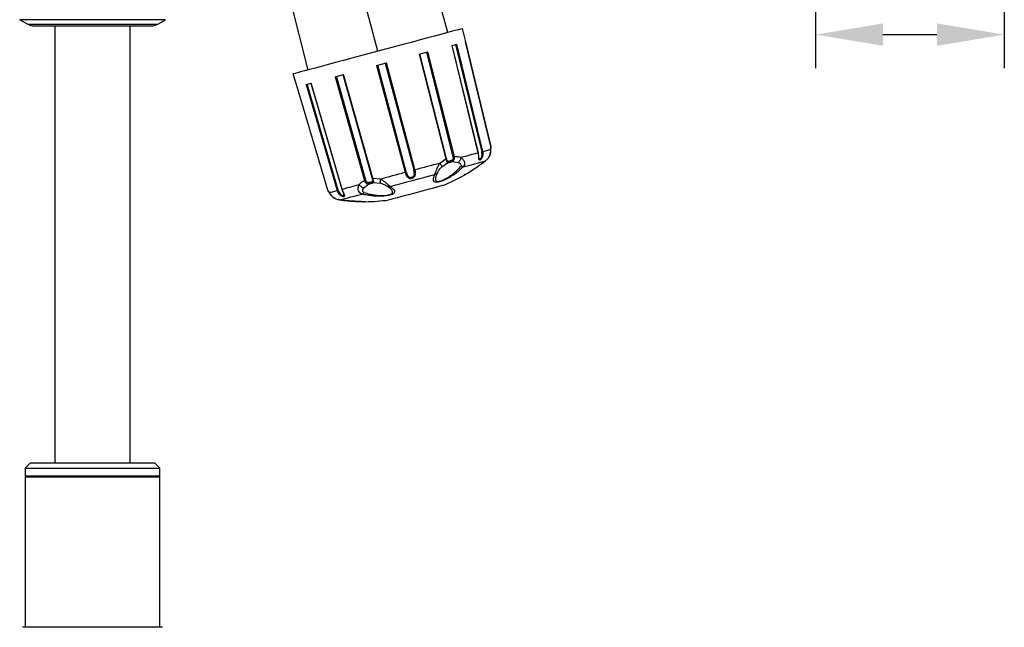
# Model space of a CAD drawing. Units: millimetres. Extents: x 1911 to 5760, y 990 to 3645.
# Drawn here: x 3669 to 4034, y 1178 to 1403 of the extents above; entities that cross this region are included whole.
import ezdxf

# ---------------------------------------------------------------- set-up
doc = ezdxf.new("R2010")
doc.units = ezdxf.units.MM
doc.styles.get("Standard").update_dxf_attribs({"font": 'arial.ttf'})
doc.dimstyles.new('ISO-25', dxfattribs={"dimscale": 10, "dimtxt": 2.5, "dimasz": 2.5, "dimexe": 1.25, "dimexo": 0.625, "dimtad": 1, "dimtxsty": 'Standard', "dimcen": 2.5, "dimadec": 0, "dimazin": 0, "dimtfac": 1, "dimtmove": 0, "dimatfit": 3, "dimfxl": 0, "dimarcsym": 0})

# ---------------------------------------------------------------- blocks, each defined once
blk = doc.blocks.new('*D23')
at = {"color": 0, "lineweight": -2, "transparency": 16777216}
for p, q in [((3963.9, 1479.07), (3963.9, 1384.99)), ((4033.9, 1479.07), (4033.9, 1384.99)), ((3988.9, 1397.49), (4008.9, 1397.49))]:
    blk.add_line(p, q, dxfattribs=at)
at = {"color": 0, "transparency": 16777216}
for points in [[(3988.9, 1401.66), (3988.9, 1393.33), (3963.9, 1397.49)], [(4008.9, 1401.66), (4008.9, 1393.33), (4033.9, 1397.49)]]:
    blk.add_solid(points, dxfattribs=at)
at = {"layer": 'Defpoints', "color": 0, "transparency": 16777216}
for p in [(3963.9, 1485.32), (4033.9, 1485.32), (4033.9, 1397.49)]:
    blk.add_point(p, dxfattribs=at)
at = {"color": 0, "transparency": 16777216, "insert": (3998.9, 1416.51), "char_height": 25, "attachment_point": 5}
blk.add_mtext('70', dxfattribs=at)

msp = doc.modelspace()

# ---------------------------------------------------------------- linework, layer by layer
at = {"color": 7, "linetype": 'Continuous', "lineweight": 25}
for p, q in [((3827.548, 1398.271), (3819.699, 1426.185)), ((3768.624, 1411.834), (3775.625, 1384.358)), ((3722.776, 1403.023), (3668.704, 1403.023)), ((3671.58, 1401.363), (3668.704, 1403.023)), ((3719.901, 1401.363), (3722.776, 1403.023)), ((3671.58, 1401.363), (3719.901, 1401.363)), ((3674.08, 1400.693), (3717.401, 1400.693)), ((3681.74, 1400.693), (3681.74, 1238.693)), ((3709.74, 1238.693), (3709.74, 1400.693)), ((3834.147, 1394.863), (3832.979, 1399.726)), ((3828.997, 1393.484), (3830.825, 1393.974)), ((3828.997, 1393.484), (3838.699, 1353.681)), ((3838.779, 1353.704), (3829.076, 1393.507)), ((3830.369, 1393.859), (3840.071, 1354.056)), ((3840.527, 1354.171), (3830.825, 1393.974)), ((3834.093, 1394.849), (3834.147, 1394.863)), ((3834.093, 1394.849), (3843.431, 1355.946)), ((3843.431, 1355.946), (3834.093, 1394.849)), ((3816.904, 1390.243), (3820.069, 1391.092)), ((3816.904, 1390.243), (3826.749, 1351.476)), ((3827.022, 1351.524), (3817.168, 1390.321)), ((3819.541, 1390.958), (3829.386, 1352.19)), ((3829.914, 1352.324), (3820.069, 1391.092)), ((3801.052, 1385.996), (3804.708, 1386.976)), ((3801.052, 1385.996), (3811.653, 1346.434)), ((3812.109, 1346.564), (3801.508, 1386.126)), ((3804.249, 1386.86), (3814.849, 1347.298)), ((3815.308, 1347.413), (3804.708, 1386.976)), ((3771.614, 1378.107), (3770.194, 1382.903)), ((3785.691, 1381.88), (3788.857, 1382.728)), ((3785.691, 1381.88), (3796.549, 1343.384)), ((3797.074, 1343.532), (3786.216, 1382.028)), ((3788.583, 1382.683), (3799.456, 1344.131)), ((3799.715, 1344.232), (3788.857, 1382.728)), ((3771.614, 1378.107), (3771.668, 1378.122)), ((3783.032, 1339.762), (3771.668, 1378.122)), ((3774.935, 1378.998), (3776.763, 1379.488)), ((3774.935, 1378.998), (3786.435, 1339.677)), ((3786.887, 1339.805), (3775.388, 1379.127)), ((3776.676, 1379.493), (3788.182, 1340.147)), ((3788.262, 1340.167), (3776.763, 1379.488)), ((3843.431, 1355.946), (3843.366, 1354.931)), ((3843.431, 1355.946), (3843.481, 1355.365)), ((3843.482, 1355.364), (3843.431, 1355.946)), ((3824.476, 1349.87), (3826.749, 1351.476)), ((3827.017, 1351.538), (3827.013, 1351.554)), ((3825.218, 1348.427), (3827.4, 1349.999)), ((3829.12, 1350.46), (3831.403, 1350.085)), ((3799.715, 1344.232), (3802.486, 1343.978)), ((3834.029, 1345.678), (3833.609, 1345.367)), ((3796.379, 1340.7), (3798.169, 1342.166)), ((3797.078, 1343.516), (3797.074, 1343.532)), ((3799.889, 1342.627), (3802.564, 1342.357)), ((3783.596, 1338.916), (3783.032, 1339.762)), ((3783.279, 1339.233), (3783.032, 1339.762)), ((3672.74, 1238.693), (3670.74, 1236.693)), ((3672.74, 1238.693), (3718.74, 1238.693)), ((3720.74, 1236.693), (3718.74, 1238.693)), ((3670.74, 1236.693), (3670.74, 1233.893)), ((3670.74, 1236.693), (3720.74, 1236.693)), ((3720.74, 1233.893), (3720.74, 1236.693)), ((3670.74, 1233.893), (3670.94, 1233.693)), ((3670.74, 1233.893), (3720.74, 1233.893)), ((3670.94, 1233.693), (3670.74, 1233.493)), ((3670.74, 1233.493), (3670.74, 1177.692)), ((3670.74, 1233.493), (3720.74, 1233.493)), ((3670.94, 1233.693), (3720.54, 1233.693)), ((3720.54, 1233.693), (3720.74, 1233.893)), ((3720.74, 1233.493), (3720.54, 1233.693)), ((3720.74, 1177.692), (3720.74, 1233.493)), ((3721.718, 1177.692), (3669.763, 1177.692))]:
    msp.add_line(p, q, dxfattribs=at)
at = {"color": 8, "linetype": 'Continuous', "lineweight": 25}
msp.add_line((3801.586, 1391.314), (3795.733, 1413.16), dxfattribs=at)
at = {"color": 7, "linetype": 'Continuous', "lineweight": 25, "flags": 128}
for points in [[(3832.979, 1399.726), (3832.807, 1399.68), (3832.293, 1399.542), (3831.443, 1399.314), (3830.265, 1398.999), (3828.773, 1398.599), (3826.984, 1398.12), (3824.916, 1397.565), (3822.592, 1396.943), (3820.039, 1396.259), (3817.283, 1395.52), (3814.355, 1394.736), (3811.287, 1393.914), (3808.113, 1393.063), (3804.868, 1392.194), (3801.586, 1391.314), (3798.305, 1390.435), (3795.06, 1389.566), (3791.886, 1388.715), (3788.818, 1387.893), (3785.89, 1387.109), (3783.134, 1386.37), (3780.581, 1385.686), (3778.257, 1385.063), (3776.189, 1384.509), (3774.4, 1384.03), (3772.908, 1383.63), (3771.73, 1383.314), (3770.88, 1383.087), (3770.366, 1382.949), (3770.194, 1382.903)], [(3840.527, 1354.171), (3841.032, 1354.306), (3841.496, 1354.431), (3841.917, 1354.543), (3842.296, 1354.645), (3842.63, 1354.734), (3842.92, 1354.812), (3843.165, 1354.878), (3843.366, 1354.931)], [(3832.37, 1351.985), (3833.275, 1352.228), (3834.151, 1352.462), (3834.994, 1352.688), (3835.806, 1352.906), (3836.583, 1353.114), (3837.325, 1353.313), (3838.031, 1353.502), (3838.699, 1353.681)], [(3815.308, 1347.414), (3816.483, 1347.728), (3817.652, 1348.042), (3818.816, 1348.353), (3819.971, 1348.663), (3821.116, 1348.97), (3822.25, 1349.274), (3823.371, 1349.574), (3824.476, 1349.87)], [(3833.245, 1348.471), (3834.733, 1348.87), (3836.106, 1349.238), (3837.354, 1349.572), (3838.472, 1349.872), (3839.452, 1350.135), (3840.289, 1350.359), (3840.979, 1350.544), (3841.516, 1350.688)], [(3802.486, 1343.978), (3803.591, 1344.274), (3804.712, 1344.574), (3805.845, 1344.878), (3806.991, 1345.185), (3808.146, 1345.494), (3809.309, 1345.806), (3810.479, 1346.12), (3811.653, 1346.434)], [(3806.147, 1341.21), (3808.173, 1341.753), (3810.235, 1342.306), (3812.32, 1342.865), (3814.418, 1343.427), (3816.516, 1343.989), (3818.601, 1344.548), (3820.663, 1345.1), (3822.689, 1345.643)], [(3788.262, 1340.167), (3788.931, 1340.346), (3789.637, 1340.535), (3790.379, 1340.734), (3791.156, 1340.942), (3791.967, 1341.159), (3792.811, 1341.385), (3793.686, 1341.62), (3794.591, 1341.862)], [(3825.659, 1341.532), (3825.488, 1341.486), (3824.982, 1341.351), (3824.159, 1341.13), (3823.045, 1340.832), (3821.679, 1340.466), (3820.108, 1340.045), (3818.385, 1339.583), (3816.569, 1339.096), (3814.721, 1338.601), (3812.904, 1338.115), (3811.181, 1337.653), (3809.61, 1337.232), (3808.244, 1336.866), (3807.131, 1336.568), (3806.307, 1336.347), (3805.801, 1336.211), (3805.631, 1336.166)], [(3783.596, 1338.916), (3783.796, 1338.97), (3784.042, 1339.036), (3784.332, 1339.113), (3784.666, 1339.203), (3785.044, 1339.304), (3785.466, 1339.417), (3785.929, 1339.541), (3786.435, 1339.677)], [(3787.32, 1336.166), (3787.857, 1336.31), (3788.547, 1336.495), (3789.384, 1336.719), (3790.364, 1336.981), (3791.482, 1337.281), (3792.73, 1337.615), (3794.103, 1337.983), (3795.591, 1338.382)]]:
    msp.add_lwpolyline(points, dxfattribs=at)
at = {"color": 7, "linetype": 'Continuous', "lineweight": 25}
for centre, radius, start, end in [((3674.08, 1405.693), 5, 240, 270), ((3717.401, 1405.693), 5, 270, 300), ((3835.008, 1375.116), 21.66, 283.51797, 284.76078), ((3808.855, 1357.157), 11.082, 284.62839, 287.08038), ((3812.379, 1358.064), 11.046, 282.91721, 285.3759), ((3795.389, 1414.445), 78.946, 292.54586, 298.95519), ((3780.753, 1360.533), 21.616, 285.23892, 286.48585), ((3795.389, 1414.445), 78.946, 271.04481, 277.45414)]:
    msp.add_arc(centre, radius, start, end, dxfattribs=at)
at = {"color": 8, "linetype": 'Continuous', "lineweight": 25}
for centre, radius, start, end in [((3838.601, 1354.168), 0.497, 281.42729, 290.98753), ((3788.073, 1340.766), 0.629, 280.01153, 287.56602)]:
    msp.add_arc(centre, radius, start, end, dxfattribs=at)
for points, knots in [([(3843.366, 1354.931), (3843.37, 1354.55), (3843.38, 1353.821), (3843.088, 1352.673), (3842.686, 1352.056), (3842.534, 1351.824)], [0, 0, 0, 0, 0.4056326, 0.7764445, 1, 1, 1, 1]), ([(3843.435, 1354.4), (3843.437, 1354.415), (3843.47, 1354.591), (3843.416, 1354.769), (3843.366, 1354.931)], [0, 0, 0, 0, 0.0856019, 1, 1, 1, 1]), ([(3839.11, 1351.469), (3839.145, 1351.428), (3839.215, 1351.345), (3839.372, 1351.341), (3839.559, 1351.421), (3839.762, 1351.588), (3839.952, 1351.839), (3840.146, 1352.278), (3840.26, 1353.049), (3840.142, 1353.68), (3840.071, 1354.056)], [0, 0, 0, 0, 0.0881021, 0.1761864, 0.2660979, 0.3549902, 0.4401988, 0.5292703, 0.7191205, 1, 1, 1, 1]), ([(3827.529, 1350.472), (3827.493, 1350.478), (3827.424, 1350.489), (3827.342, 1350.55), (3827.276, 1350.644), (3827.241, 1350.729), (3827.224, 1350.773)], [0, 0, 0, 0, 0.2708744, 0.5157318, 0.753369, 1, 1, 1, 1]), ([(3785.847, 1336.652), (3785.61, 1336.772), (3784.973, 1337.098), (3784.147, 1337.936), (3783.788, 1338.576), (3783.596, 1338.916)], [0, 0, 0, 0, 0.2156151, 0.5823275, 1, 1, 1, 1]), ([(3783.802, 1338.421), (3783.792, 1338.433), (3783.675, 1338.569), (3783.634, 1338.75), (3783.596, 1338.916)], [0, 0, 0, 0, 0.08558334, 1, 1, 1, 1]), ([(3786.887, 1339.805), (3787.011, 1339.45), (3787.216, 1338.861), (3787.679, 1338.268), (3788.042, 1337.98), (3788.325, 1337.844), (3788.589, 1337.783), (3788.807, 1337.791), (3788.958, 1337.861), (3789.021, 1337.995), (3789.016, 1338.135), (3788.978, 1338.243), (3788.97, 1338.268)], [0, 0, 0, 0, 0.2531767, 0.4184405, 0.497739, 0.5729033, 0.6533092, 0.7344146, 0.8171315, 0.8983285, 0.9764656, 1, 1, 1, 1])]:
    msp.add_open_spline(points, degree=3, knots=knots, dxfattribs=at)
at = {"color": 7, "linetype": 'Continuous', "lineweight": 25}
for points, knots in [([(3843.442, 1354.403), (3843.454, 1354.675), (3843.473, 1355.118), (3843.483, 1355.296), (3843.486, 1355.365)], [0, 0, 0, 0, 0.61164382, 1, 1, 1, 1]), ([(3827.013, 1351.554), (3827.012, 1351.553), (3827.009, 1351.55), (3826.954, 1351.532), (3826.868, 1351.508), (3826.789, 1351.486), (3826.749, 1351.476)], [0, 0, 0, 0, 0.2500062, 0.5000062, 0.7500168, 1, 1, 1, 1]), ([(3826.749, 1351.476), (3826.805, 1351.275), (3826.91, 1350.901), (3827.042, 1350.428), (3827.169, 1350.091), (3827.322, 1350.03), (3827.4, 1349.999)], [0, 0, 0, 0, 0.2788265, 0.5186812, 0.7545304, 1, 1, 1, 1]), ([(3827.224, 1350.773), (3827.192, 1350.879), (3827.119, 1351.117), (3827.054, 1351.388), (3827.017, 1351.538)], [0, 0, 0, 0, 0.4436332, 1, 1, 1, 1]), ([(3829.386, 1352.19), (3829.419, 1352.038), (3829.479, 1351.766), (3829.455, 1351.429), (3829.371, 1351.21), (3829.272, 1351.069), (3829.14, 1350.949), (3829.033, 1350.89), (3828.977, 1350.86)], [0, 0, 0, 0, 0.3001593, 0.5406973, 0.6543524, 0.7637443, 0.8760955, 1, 1, 1, 1]), ([(3829.12, 1350.46), (3829.283, 1350.557), (3829.598, 1350.745), (3829.872, 1351.197), (3829.998, 1351.735), (3829.943, 1352.118), (3829.914, 1352.324)], [0, 0, 0, 0, 0.2524394, 0.4870076, 0.7243536, 1, 1, 1, 1]), ([(3829.386, 1352.19), (3829.427, 1352.2), (3829.51, 1352.22), (3829.651, 1352.255), (3829.791, 1352.291), (3829.873, 1352.313), (3829.914, 1352.324)], [0, 0, 0, 0, 0.2499989, 0.4999851, 0.7499815, 1, 1, 1, 1]), ([(3829.914, 1352.324), (3830.373, 1352.317), (3831.212, 1352.305), (3832.009, 1352.085), (3832.37, 1351.985)], [0, 0, 0, 0, 0.5471952, 1, 1, 1, 1]), ([(3832.37, 1351.985), (3832.336, 1351.804), (3832.265, 1351.435), (3832.039, 1350.895), (3831.747, 1350.416), (3831.516, 1350.194), (3831.403, 1350.085)], [0, 0, 0, 0, 0.244759, 0.499994, 0.7552323, 1, 1, 1, 1]), ([(3832.37, 1351.985), (3832.689, 1351.704), (3833.313, 1351.152), (3833.743, 1350.126), (3833.756, 1349.17), (3833.412, 1348.7), (3833.245, 1348.471)], [0, 0, 0, 0, 0.27410908, 0.53714681, 0.77465842, 1, 1, 1, 1]), ([(3838.699, 1353.681), (3838.779, 1353.224), (3838.892, 1352.58), (3838.91, 1351.849), (3838.93, 1351.467), (3838.974, 1351.203), (3839.057, 1351.041), (3839.183, 1350.968), (3839.353, 1350.978), (3839.561, 1351.069), (3839.792, 1351.236), (3840.033, 1351.483), (3840.27, 1351.822), (3840.474, 1352.265), (3840.683, 1353.058), (3840.592, 1353.709), (3840.527, 1354.171)], [0, 0, 0, 0, 0.17087163, 0.24039837, 0.30125575, 0.35312223, 0.403019, 0.4512204, 0.49975032, 0.54828314, 0.59654426, 0.64572973, 0.69802902, 0.75917692, 0.82882972, 1, 1, 1, 1]), ([(3839.035, 1351.674), (3839.037, 1351.666), (3839.054, 1351.574), (3839.083, 1351.519), (3839.11, 1351.469)], [0, 0, 0, 0, 0.0778716, 1, 1, 1, 1]), ([(3842.534, 1351.824), (3842.472, 1351.711), (3842.224, 1351.266), (3841.819, 1350.935), (3841.516, 1350.688)], [0, 0, 0, 0, 0.2532351, 1, 1, 1, 1]), ([(3842.561, 1351.774), (3842.57, 1351.786), (3842.847, 1352.133), (3843.279, 1353.115), (3843.381, 1353.927), (3843.442, 1354.421)], [0, 0, 0, 0, 0.01313726, 0.40067869, 1, 1, 1, 1]), ([(3843.343, 1353.917), (3843.347, 1353.925), (3843.428, 1354.072), (3843.432, 1354.24), (3843.435, 1354.4)], [0, 0, 0, 0, 0.0523978, 1, 1, 1, 1]), ([(3833.245, 1348.471), (3832.705, 1347.954), (3831.743, 1347.031), (3830.179, 1345.832), (3828.793, 1344.912), (3827.597, 1344.225), (3826.566, 1343.708), (3825.702, 1343.333), (3824.956, 1343.059), (3824.323, 1342.871), (3823.755, 1342.751), (3823.244, 1342.7), (3822.795, 1342.735), (3822.481, 1342.859), (3822.272, 1343.055), (3822.151, 1343.31), (3822.098, 1343.762), (3822.233, 1344.507), (3822.53, 1345.246), (3822.689, 1345.643)], [0, 0, 0, 0, 0.1249713, 0.223087, 0.2998611, 0.3600133, 0.404482, 0.4439482, 0.4749578, 0.5037068, 0.5328849, 0.5649651, 0.6024337, 0.6480585, 0.685495, 0.7289335, 0.7792164, 0.8813764, 1, 1, 1, 1]), ([(3822.689, 1345.643), (3822.777, 1345.859), (3822.951, 1346.29), (3823.35, 1347.353), (3823.829, 1348.607), (3824.253, 1349.435), (3824.476, 1349.87)], [0, 0, 0, 0, 0.2342295, 0.4670788, 0.720132, 1, 1, 1, 1]), ([(3823.617, 1346.233), (3823.429, 1345.797), (3823.098, 1345.031), (3822.871, 1344.144), (3822.883, 1343.578), (3823.07, 1343.22), (3823.405, 1343.039), (3823.85, 1343.012), (3824.292, 1343.075), (3824.783, 1343.192), (3825.483, 1343.443), (3826.371, 1343.856), (3827.287, 1344.368), (3828.346, 1345.052), (3829.544, 1345.942), (3830.927, 1347.134), (3831.774, 1348.035), (3832.256, 1348.547)], [0, 0, 0, 0, 0.1316673, 0.2313099, 0.3131941, 0.3698982, 0.4198256, 0.4630159, 0.4838018, 0.5034139, 0.5436068, 0.5842678, 0.6327547, 0.6881876, 0.7698382, 0.869177, 1, 1, 1, 1]), ([(3823.617, 1346.233), (3823.637, 1346.275), (3823.681, 1346.368), (3823.842, 1346.647), (3824.129, 1347.101), (3824.608, 1347.772), (3825.004, 1348.197), (3825.218, 1348.427)], [0, 0, 0, 0, 0.085497, 0.1915443, 0.413709, 0.6825375, 1, 1, 1, 1]), ([(3824.476, 1349.87), (3824.59, 1349.729), (3824.824, 1349.441), (3825.072, 1349.028), (3825.222, 1348.668), (3825.219, 1348.506), (3825.218, 1348.427)], [0, 0, 0, 0, 0.2447635, 0.4999944, 0.7552295, 1, 1, 1, 1]), ([(3827.529, 1350.472), (3827.533, 1350.429), (3827.543, 1350.342), (3827.521, 1350.212), (3827.475, 1350.092), (3827.425, 1350.03), (3827.4, 1349.999)], [0, 0, 0, 0, 0.2456657, 0.5000008, 0.754336, 1, 1, 1, 1]), ([(3827.4, 1349.999), (3827.505, 1350.006), (3827.724, 1350.022), (3828.015, 1350.095), (3828.166, 1350.133)], [0, 0, 0, 0, 0.4781162, 1, 1, 1, 1]), ([(3828.977, 1350.86), (3828.843, 1350.801), (3828.571, 1350.683), (3828.178, 1350.562), (3827.814, 1350.48), (3827.623, 1350.475), (3827.529, 1350.472)], [0, 0, 0, 0, 0.2467857, 0.500026, 0.7532234, 1, 1, 1, 1]), ([(3828.166, 1350.133), (3828.327, 1350.179), (3828.634, 1350.266), (3828.963, 1350.397), (3829.12, 1350.46)], [0, 0, 0, 0, 0.5221756, 1, 1, 1, 1]), ([(3828.977, 1350.86), (3828.993, 1350.82), (3829.025, 1350.74), (3829.067, 1350.627), (3829.101, 1350.528), (3829.114, 1350.482), (3829.12, 1350.46)], [0, 0, 0, 0, 0.2430264, 0.4964172, 0.7516782, 1, 1, 1, 1]), ([(3831.403, 1350.085), (3831.63, 1349.972), (3832.048, 1349.763), (3832.389, 1349.309), (3832.434, 1348.945), (3832.375, 1348.696), (3832.292, 1348.593), (3832.256, 1348.547)], [0, 0, 0, 0, 0.3194301, 0.5892836, 0.8107269, 0.916032, 1, 1, 1, 1]), ([(3833.245, 1348.471), (3833.091, 1348.445), (3832.784, 1348.392), (3832.432, 1348.496), (3832.256, 1348.547)], [0, 0, 0, 0, 0.4999928, 1, 1, 1, 1]), ([(3833.609, 1345.367), (3833.623, 1345.376), (3833.654, 1345.394), (3834.025, 1345.619), (3835.182, 1346.331), (3837.825, 1348.019), (3840.1, 1349.664), (3841.516, 1350.688)], [0, 0, 0, 0, 0.0592888, 0.1248624, 0.2908755, 0.5588088, 1, 1, 1, 1]), ([(3799.446, 1344.167), (3799.448, 1344.167), (3799.452, 1344.166), (3799.509, 1344.178), (3799.595, 1344.2), (3799.675, 1344.221), (3799.715, 1344.232)], [0, 0, 0, 0, 0.2499977, 0.5000027, 0.75001, 1, 1, 1, 1]), ([(3799.446, 1344.167), (3799.489, 1344.019), (3799.565, 1343.751), (3799.65, 1343.443), (3799.674, 1343.253), (3799.664, 1343.136), (3799.623, 1343.04), (3799.569, 1342.996), (3799.541, 1342.972)], [0, 0, 0, 0, 0.3001938, 0.5407551, 0.6536562, 0.7632674, 0.87698, 1, 1, 1, 1]), ([(3799.889, 1342.627), (3799.942, 1342.695), (3800.045, 1342.826), (3799.981, 1343.188), (3799.862, 1343.66), (3799.766, 1344.032), (3799.715, 1344.232)], [0, 0, 0, 0, 0.2524531, 0.4870143, 0.7243576, 1, 1, 1, 1]), ([(3802.486, 1343.978), (3802.457, 1343.798), (3802.399, 1343.432), (3802.391, 1342.951), (3802.441, 1342.564), (3802.524, 1342.425), (3802.564, 1342.357)], [0, 0, 0, 0, 0.2447618, 0.4999969, 0.7552319, 1, 1, 1, 1]), ([(3802.486, 1343.978), (3802.887, 1343.718), (3803.672, 1343.212), (3804.728, 1342.355), (3805.608, 1341.63), (3805.97, 1341.347), (3806.147, 1341.21)], [0, 0, 0, 0, 0.27412878, 0.53531218, 0.77439153, 1, 1, 1, 1]), ([(3811.653, 1346.434), (3811.788, 1345.991), (3811.978, 1345.369), (3812.388, 1344.742), (3812.707, 1344.441), (3813.057, 1344.258), (3813.426, 1344.173), (3813.812, 1344.17), (3814.198, 1344.238), (3814.568, 1344.372), (3814.901, 1344.567), (3815.179, 1344.824), (3815.391, 1345.157), (3815.518, 1345.578), (3815.561, 1346.327), (3815.413, 1346.962), (3815.308, 1347.413)], [0, 0, 0, 0, 0.1708758, 0.2404038, 0.3012594, 0.3531276, 0.4030265, 0.4512255, 0.4997543, 0.5482869, 0.5965467, 0.6463838, 0.6980463, 0.7591865, 0.8288407, 1, 1, 1, 1]), ([(3812.109, 1346.564), (3812.213, 1346.203), (3812.384, 1345.606), (3812.732, 1344.983), (3813.06, 1344.686), (3813.362, 1344.554), (3813.702, 1344.514), (3814.064, 1344.559), (3814.41, 1344.681), (3814.708, 1344.874), (3814.93, 1345.133), (3815.1, 1345.565), (3815.095, 1346.305), (3814.941, 1346.927), (3814.849, 1347.298)], [0, 0, 0, 0, 0.16982, 0.2804535, 0.333674, 0.3839721, 0.4379433, 0.4923554, 0.5479561, 0.6025905, 0.6551688, 0.7100299, 0.8270439, 1, 1, 1, 1]), ([(3822.689, 1345.643), (3822.875, 1345.708), (3823.24, 1345.836), (3823.493, 1346.102), (3823.617, 1346.233)], [0, 0, 0, 0, 0.5104324, 1, 1, 1, 1]), ([(3795.591, 1338.382), (3795.322, 1338.503), (3794.785, 1338.743), (3794.334, 1339.578), (3794.192, 1340.666), (3794.454, 1341.451), (3794.591, 1341.862)], [0, 0, 0, 0, 0.2342267, 0.4670772, 0.7201308, 1, 1, 1, 1]), ([(3794.591, 1341.862), (3794.927, 1342.197), (3795.514, 1342.781), (3796.239, 1343.203), (3796.549, 1343.384)], [0, 0, 0, 0, 0.57275236, 1, 1, 1, 1]), ([(3794.591, 1341.862), (3794.712, 1341.723), (3794.958, 1341.438), (3795.423, 1341.084), (3795.916, 1340.815), (3796.227, 1340.738), (3796.379, 1340.7)], [0, 0, 0, 0, 0.2447674, 0.4999988, 0.7552327, 1, 1, 1, 1]), ([(3806.147, 1341.21), (3806.41, 1341.006), (3806.895, 1340.631), (3807.392, 1340.13), (3807.72, 1339.661), (3807.837, 1339.227), (3807.689, 1338.827), (3807.347, 1338.509), (3806.886, 1338.259), (3806.333, 1338.057), (3805.724, 1337.893), (3805.018, 1337.755), (3804.191, 1337.641), (3803.228, 1337.559), (3802.27, 1337.527), (3801.333, 1337.534), (3800.425, 1337.574), (3799.181, 1337.678), (3797.508, 1337.909), (3796.284, 1338.211), (3795.591, 1338.382)], [0, 0, 0, 0, 0.0914293, 0.1683638, 0.2324908, 0.310967, 0.3717295, 0.4163359, 0.4552034, 0.4857002, 0.5142822, 0.5439998, 0.5774411, 0.6165585, 0.6629654, 0.699671, 0.7414373, 0.7889913, 0.8804628, 1, 1, 1, 1]), ([(3796.41, 1338.943), (3796.354, 1338.964), (3796.23, 1339.013), (3796.054, 1339.201), (3795.913, 1339.541), (3795.983, 1340.102), (3796.24, 1340.49), (3796.379, 1340.7)], [0, 0, 0, 0, 0.0854977, 0.1915441, 0.4137076, 0.6825405, 1, 1, 1, 1]), ([(3796.41, 1338.943), (3797.086, 1338.739), (3798.275, 1338.381), (3800.073, 1338.038), (3801.569, 1337.87), (3802.849, 1337.804), (3803.942, 1337.826), (3804.948, 1337.924), (3805.83, 1338.1), (3806.461, 1338.345), (3806.851, 1338.625), (3807.028, 1338.938), (3807.01, 1339.334), (3806.733, 1339.828), (3806.095, 1340.479), (3805.428, 1340.975), (3805.049, 1341.257)], [0, 0, 0, 0, 0.131497, 0.2309556, 0.3126934, 0.3697328, 0.4194486, 0.462625, 0.5027217, 0.5430941, 0.5839296, 0.6325801, 0.6876722, 0.7696403, 0.8690316, 1, 1, 1, 1]), ([(3797.074, 1343.532), (3797.033, 1343.52), (3796.952, 1343.496), (3796.812, 1343.456), (3796.672, 1343.417), (3796.59, 1343.395), (3796.549, 1343.384)], [0, 0, 0, 0, 0.2499965, 0.4999995, 0.7500017, 1, 1, 1, 1]), ([(3796.549, 1343.384), (3796.628, 1343.189), (3796.775, 1342.826), (3797.157, 1342.421), (3797.622, 1342.174), (3797.984, 1342.169), (3798.169, 1342.166)], [0, 0, 0, 0, 0.2788297, 0.5186864, 0.7545396, 1, 1, 1, 1]), ([(3798.093, 1342.584), (3798.03, 1342.583), (3797.91, 1342.581), (3797.736, 1342.617), (3797.582, 1342.688), (3797.4, 1342.832), (3797.211, 1343.107), (3797.126, 1343.37), (3797.078, 1343.516)], [0, 0, 0, 0, 0.1232123, 0.2368155, 0.3462404, 0.4589555, 0.698988, 1, 1, 1, 1]), ([(3799.541, 1342.972), (3799.458, 1342.928), (3799.29, 1342.837), (3798.934, 1342.726), (3798.533, 1342.635), (3798.238, 1342.601), (3798.093, 1342.584)], [0, 0, 0, 0, 0.2465971, 0.5000203, 0.7534198, 1, 1, 1, 1]), ([(3798.093, 1342.584), (3798.099, 1342.542), (3798.111, 1342.456), (3798.131, 1342.337), (3798.151, 1342.234), (3798.163, 1342.189), (3798.169, 1342.166)], [0, 0, 0, 0, 0.2456603, 0.4999887, 0.7543448, 1, 1, 1, 1]), ([(3798.169, 1342.166), (3798.337, 1342.191), (3798.687, 1342.242), (3798.997, 1342.32), (3799.158, 1342.36)], [0, 0, 0, 0, 0.478143, 1, 1, 1, 1]), ([(3799.158, 1342.36), (3799.309, 1342.403), (3799.597, 1342.485), (3799.794, 1342.581), (3799.889, 1342.627)], [0, 0, 0, 0, 0.5221614, 1, 1, 1, 1]), ([(3799.541, 1342.972), (3799.558, 1342.934), (3799.593, 1342.854), (3799.677, 1342.752), (3799.777, 1342.671), (3799.852, 1342.642), (3799.889, 1342.627)], [0, 0, 0, 0, 0.2430214, 0.4964157, 0.7516942, 1, 1, 1, 1]), ([(3802.564, 1342.357), (3802.867, 1342.265), (3803.425, 1342.093), (3804.178, 1341.75), (3804.651, 1341.5), (3804.927, 1341.341), (3805.011, 1341.283), (3805.049, 1341.257)], [0, 0, 0, 0, 0.3194274, 0.5892782, 0.8107244, 0.916029, 1, 1, 1, 1]), ([(3806.147, 1341.21), (3805.957, 1341.174), (3805.578, 1341.102), (3805.225, 1341.205), (3805.049, 1341.257)], [0, 0, 0, 0, 0.4999995, 1, 1, 1, 1]), ([(3783.275, 1339.231), (3783.313, 1339.172), (3783.411, 1339.021), (3783.652, 1338.643), (3783.8, 1338.413)], [0, 0, 0, 0, 0.3890101, 1, 1, 1, 1]), ([(3783.785, 1338.436), (3784.085, 1338.04), (3784.58, 1337.387), (3785.437, 1336.756), (3785.843, 1336.596), (3785.848, 1336.594)], [0, 0, 0, 0, 0.6038968, 0.9943929, 1, 1, 1, 1]), ([(3784.123, 1338.05), (3784.116, 1338.054), (3783.968, 1338.143), (3783.878, 1338.291), (3783.793, 1338.432)], [0, 0, 0, 0, 0.0509774, 1, 1, 1, 1]), ([(3784.123, 1338.05), (3784.116, 1338.054), (3783.972, 1338.14), (3783.885, 1338.285), (3783.802, 1338.421)], [0, 0, 0, 0, 0.0523421, 1, 1, 1, 1]), ([(3787.32, 1336.166), (3786.927, 1336.23), (3786.402, 1336.317), (3785.959, 1336.584), (3785.847, 1336.652)], [0, 0, 0, 0, 0.7475092, 1, 1, 1, 1]), ([(3786.435, 1339.677), (3786.609, 1339.245), (3786.855, 1338.637), (3787.43, 1338.055), (3787.827, 1337.774), (3788.201, 1337.598), (3788.534, 1337.504), (3788.82, 1337.473), (3789.045, 1337.498), (3789.199, 1337.574), (3789.272, 1337.7), (3789.264, 1337.88), (3789.172, 1338.13), (3788.998, 1338.472), (3788.647, 1339.115), (3788.422, 1339.73), (3788.262, 1340.167)], [0, 0, 0, 0, 0.1708727, 0.2403985, 0.3012558, 0.3531224, 0.4030194, 0.4512202, 0.4997499, 0.5482831, 0.596544, 0.6457287, 0.6980283, 0.7591771, 0.8288296, 1, 1, 1, 1]), ([(3788.97, 1338.268), (3788.951, 1338.327), (3788.878, 1338.563), (3788.573, 1339.206), (3788.375, 1339.811), (3788.257, 1340.172)], [0, 0, 0, 0, 0.1186206, 0.4740884, 1, 1, 1, 1]), ([(3795.591, 1338.382), (3795.74, 1338.437), (3796.033, 1338.546), (3796.286, 1338.812), (3796.41, 1338.943)], [0, 0, 0, 0, 0.510436, 1, 1, 1, 1]), ([(3796.828, 1335.512), (3796.808, 1335.512), (3796.768, 1335.513), (3796.322, 1335.522), (3795.415, 1335.547), (3794.042, 1335.603), (3792.392, 1335.694), (3790.106, 1335.86), (3788.327, 1336.055), (3787.32, 1336.166)], [0, 0, 0, 0, 0.0637623, 0.1298382, 0.2861927, 0.3992625, 0.5489745, 0.7446083, 1, 1, 1, 1]), ([(3787.32, 1336.166), (3788.328, 1336.055), (3790.11, 1335.86), (3792.398, 1335.693), (3794.053, 1335.603), (3795.183, 1335.557), (3795.963, 1335.532), (3796.292, 1335.524), (3796.447, 1335.52)], [0, 0, 0, 0, 0.2930987, 0.5179953, 0.6899516, 0.8199399, 0.9153172, 1, 1, 1, 1])]:
    msp.add_open_spline(points, degree=3, knots=knots, dxfattribs=at)

# ---------------------------------------------------------------- dimensions: what is measured, and where the dimension line sits
dim = msp.add_linear_dim(base=(4033.9, 1397.494), p1=(3963.9, 1485.318), p2=(4033.9, 1485.318), dimstyle='ISO-25')
dim.commit()
dim.dimension.update_dxf_attribs({"geometry": '*D23', "text_midpoint": (3998.9, 1416.508)})

doc.saveas('drawing.dxf')
